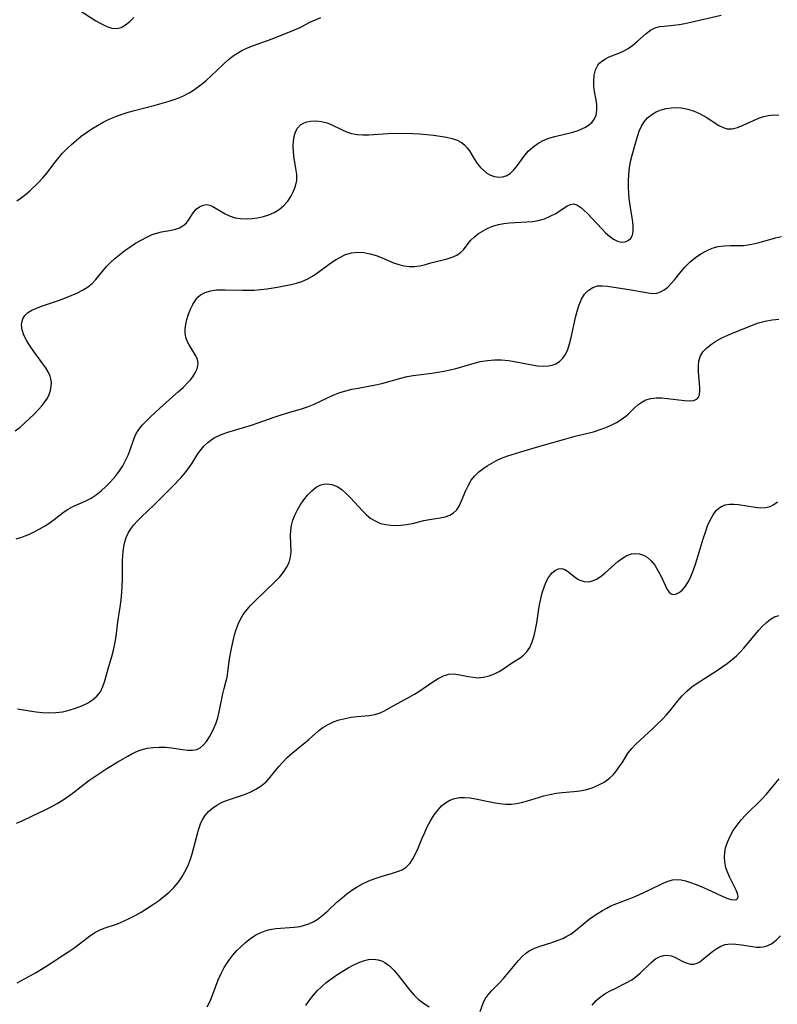
# Model space of a CAD drawing. Extents: x 1843564 to 1850894, y 2810144 to 2813817.
# Drawn here: x 1845454 to 1845654, y 2812306 to 2812565 of the extents above; entities that cross this region are included whole.
import ezdxf

# ---------------------------------------------------------------- set-up
doc = ezdxf.new("R2010")
doc.units = 0

msp = doc.modelspace()

# ---------------------------------------------------------------- linework, layer by layer
at = {"layer": 'Unknown_Line_Type', "color": 0}
for points in [[(1845469.97, 2812568.1, 1076), (1845474.45, 2812565.19, 1076), (1845475.88, 2812564.35, 1076), (1845477.27, 2812563.67, 1076), (1845478.62, 2812563.25, 1076), (1845479.94, 2812563.16, 1076), (1845481.12, 2812563.47, 1076), (1845482.27, 2812564.1, 1076), (1845483.37, 2812564.97, 1076), (1845484.45, 2812566.04, 1076)], [(1845453.12, 2812457.08, 1080), (1845454.45, 2812458.1, 1080), (1845455.72, 2812459.19, 1080), (1845456.95, 2812460.32, 1080), (1845458.13, 2812461.48, 1080), (1845459.23, 2812462.65, 1080), (1845460.25, 2812463.82, 1080), (1845461.01, 2812464.78, 1080), (1845461.65, 2812465.74, 1080), (1845462.15, 2812466.71, 1080), (1845462.49, 2812467.78, 1080), (1845462.67, 2812468.84, 1080), (1845462.71, 2812469.65, 1080), (1845462.65, 2812470.46, 1080), (1845462.35, 2812471.54, 1080), (1845461.84, 2812472.62, 1080), (1845461.19, 2812473.69, 1080), (1845460.44, 2812474.76, 1080), (1845458.05, 2812477.99, 1080), (1845457.07, 2812479.42, 1080), (1845456.19, 2812480.87, 1080), (1845455.46, 2812482.3, 1080), (1845454.97, 2812483.7, 1080), (1845454.8, 2812485.03, 1080), (1845454.87, 2812485.64, 1080), (1845455.17, 2812486.61, 1080), (1845455.7, 2812487.49, 1080), (1845456.44, 2812488.23, 1080), (1845457.51, 2812488.9, 1080), (1845458.61, 2812489.39, 1080), (1845460.08, 2812489.95, 1080), (1845464.86, 2812491.59, 1080), (1845466.41, 2812492.15, 1080), (1845467.95, 2812492.76, 1080), (1845469.44, 2812493.42, 1080), (1845470.87, 2812494.16, 1080), (1845472.2, 2812494.99, 1080), (1845473.4, 2812495.94, 1080), (1845474.44, 2812497.01, 1080), (1845477.24, 2812500.41, 1080), (1845478.19, 2812501.42, 1080), (1845479.41, 2812502.56, 1080), (1845480.71, 2812503.63, 1080), (1845482.07, 2812504.65, 1080), (1845483.46, 2812505.62, 1080), (1845484.9, 2812506.55, 1080), (1845486.35, 2812507.41, 1080), (1845487.81, 2812508.18, 1080), (1845489.26, 2812508.83, 1080), (1845490.71, 2812509.31, 1080), (1845491.76, 2812509.55, 1080), (1845493.81, 2812509.9, 1080), (1845495.17, 2812510.21, 1080), (1845496.48, 2812510.66, 1080), (1845497.59, 2812511.3, 1080), (1845498.27, 2812511.94, 1080), (1845498.84, 2812512.67, 1080), (1845500.1, 2812514.53, 1080), (1845500.9, 2812515.5, 1080), (1845501.75, 2812516.19, 1080), (1845502.68, 2812516.63, 1080), (1845503.66, 2812516.74, 1080), (1845504.44, 2812516.57, 1080), (1845505.23, 2812516.22, 1080), (1845508.48, 2812514.28, 1080), (1845509.85, 2812513.66, 1080), (1845511.17, 2812513.28, 1080), (1845512.57, 2812513.06, 1080), (1845514.02, 2812512.98, 1080), (1845515.49, 2812513.04, 1080), (1845517.04, 2812513.24, 1080), (1845518.57, 2812513.58, 1080), (1845520.04, 2812514.06, 1080), (1845521.44, 2812514.69, 1080), (1845522.73, 2812515.48, 1080), (1845523.97, 2812516.54, 1080), (1845524.98, 2812517.68, 1080), (1845525.85, 2812518.92, 1080), (1845526.55, 2812520.25, 1080), (1845527.07, 2812521.64, 1080), (1845527.35, 2812523.08, 1080), (1845527.36, 2812524.65, 1080), (1845527.17, 2812526.25, 1080), (1845526.62, 2812529.51, 1080), (1845526.48, 2812530.82, 1080), (1845526.43, 2812532.12, 1080), (1845526.48, 2812533.38, 1080), (1845526.7, 2812534.69, 1080), (1845527.07, 2812535.89, 1080), (1845527.61, 2812536.92, 1080), (1845528.35, 2812537.75, 1080), (1845529.12, 2812538.24, 1080), (1845530.01, 2812538.57, 1080), (1845530.99, 2812538.76, 1080), (1845532.41, 2812538.81, 1080), (1845533.89, 2812538.66, 1080), (1845535.36, 2812538.28, 1080), (1845536.64, 2812537.76, 1080), (1845539.17, 2812536.5, 1080), (1845540.46, 2812535.91, 1080), (1845541.8, 2812535.46, 1080), (1845543.27, 2812535.2, 1080), (1845544.81, 2812535.12, 1080), (1845546.4, 2812535.15, 1080), (1845551.37, 2812535.49, 1080), (1845553.17, 2812535.53, 1080), (1845557.93, 2812535.47, 1080), (1845559.78, 2812535.39, 1080), (1845561.62, 2812535.25, 1080), (1845563.43, 2812535.07, 1080), (1845565.19, 2812534.82, 1080), (1845566.88, 2812534.52, 1080), (1845568.3, 2812534.18, 1080), (1845569.62, 2812533.72, 1080), (1845570.8, 2812533.1, 1080), (1845571.58, 2812532.48, 1080), (1845572.27, 2812531.74, 1080), (1845572.87, 2812530.93, 1080), (1845574.17, 2812528.82, 1080), (1845574.97, 2812527.6, 1080), (1845575.85, 2812526.48, 1080), (1845576.65, 2812525.69, 1080), (1845577.52, 2812525.04, 1080), (1845578.44, 2812524.52, 1080), (1845579.5, 2812524.15, 1080), (1845580.57, 2812523.99, 1080), (1845581.61, 2812524.04, 1080), (1845582.61, 2812524.33, 1080), (1845583.63, 2812524.98, 1080), (1845584.56, 2812525.88, 1080), (1845585.44, 2812526.96, 1080), (1845587.33, 2812529.55, 1080), (1845588.39, 2812530.81, 1080), (1845589.58, 2812531.91, 1080), (1845590.91, 2812532.87, 1080), (1845592.36, 2812533.66, 1080), (1845593.85, 2812534.24, 1080), (1845595.41, 2812534.69, 1080), (1845600.12, 2812535.81, 1080), (1845601.58, 2812536.28, 1080), (1845602.56, 2812536.69, 1080), (1845603.46, 2812537.16, 1080), (1845604.36, 2812537.73, 1080), (1845605.14, 2812538.39, 1080), (1845605.75, 2812539.14, 1080), (1845606.28, 2812540.35, 1080), (1845606.5, 2812541.71, 1080), (1845606.47, 2812543.15, 1080), (1845606.3, 2812544.27, 1080), (1845605.87, 2812546.55, 1080), (1845605.71, 2812547.94, 1080), (1845605.67, 2812549.34, 1080), (1845605.79, 2812550.85, 1080), (1845606.12, 2812552.25, 1080), (1845606.72, 2812553.47, 1080), (1845607.21, 2812554.06, 1080), (1845607.79, 2812554.57, 1080), (1845608.73, 2812555.16, 1080), (1845609.76, 2812555.66, 1080), (1845612.24, 2812556.67, 1080), (1845613.49, 2812557.23, 1080), (1845614.69, 2812557.89, 1080), (1845615.96, 2812558.8, 1080), (1845617.15, 2812559.82, 1080), (1845619.45, 2812561.87, 1080), (1845620.63, 2812562.73, 1080), (1845621.88, 2812563.37, 1080), (1845623, 2812563.66, 1080), (1845624.18, 2812563.82, 1080), (1845626.72, 2812564, 1080), (1845628.19, 2812564.2, 1080), (1845629.7, 2812564.47, 1080), (1845631.25, 2812564.8, 1080), (1845639.24, 2812566.64, 1080)], [(1845453.62, 2812517.77, 1078), (1845454.75, 2812518.5, 1078), (1845455.88, 2812519.4, 1078), (1845457.02, 2812520.41, 1078), (1845459.33, 2812522.61, 1078), (1845460.46, 2812523.78, 1078), (1845461.52, 2812525.01, 1078), (1845463.67, 2812527.93, 1078), (1845464.62, 2812529.13, 1078), (1845465.65, 2812530.3, 1078), (1845466.74, 2812531.43, 1078), (1845467.96, 2812532.58, 1078), (1845469.25, 2812533.68, 1078), (1845470.58, 2812534.74, 1078), (1845471.95, 2812535.75, 1078), (1845473.36, 2812536.71, 1078), (1845474.81, 2812537.61, 1078), (1845476.3, 2812538.45, 1078), (1845477.95, 2812539.25, 1078), (1845479.65, 2812539.96, 1078), (1845481.38, 2812540.59, 1078), (1845482.97, 2812541.09, 1078), (1845484.59, 2812541.55, 1078), (1845490.02, 2812542.95, 1078), (1845491.91, 2812543.46, 1078), (1845493.76, 2812544.02, 1078), (1845495.58, 2812544.64, 1078), (1845497.34, 2812545.35, 1078), (1845499.02, 2812546.2, 1078), (1845500.16, 2812546.9, 1078), (1845501.25, 2812547.67, 1078), (1845502.45, 2812548.59, 1078), (1845503.61, 2812549.56, 1078), (1845504.73, 2812550.57, 1078), (1845508.03, 2812553.77, 1078), (1845509.29, 2812554.91, 1078), (1845510.61, 2812555.95, 1078), (1845511.73, 2812556.69, 1078), (1845512.9, 2812557.34, 1078), (1845514.43, 2812558.05, 1078), (1845516, 2812558.68, 1078), (1845520.9, 2812560.48, 1078), (1845526.77, 2812562.82, 1078), (1845528.23, 2812563.47, 1078), (1845530.86, 2812564.81, 1078), (1845532.28, 2812565.47, 1078), (1845533.73, 2812566.08, 1078)], [(1845453.39, 2812428.65, 1082), (1845454.89, 2812429.1, 1082), (1845455.81, 2812429.44, 1082), (1845456.71, 2812429.82, 1082), (1845458.12, 2812430.48, 1082), (1845459.51, 2812431.2, 1082), (1845460.85, 2812431.97, 1082), (1845462.14, 2812432.81, 1082), (1845463.43, 2812433.75, 1082), (1845465.89, 2812435.63, 1082), (1845467.1, 2812436.48, 1082), (1845468.33, 2812437.19, 1082), (1845469.56, 2812437.73, 1082), (1845470.8, 2812438.21, 1082), (1845471.8, 2812438.63, 1082), (1845473.15, 2812439.36, 1082), (1845474.48, 2812440.26, 1082), (1845475.79, 2812441.28, 1082), (1845477.06, 2812442.42, 1082), (1845478.27, 2812443.65, 1082), (1845479.66, 2812445.28, 1082), (1845480.62, 2812446.58, 1082), (1845481.49, 2812447.92, 1082), (1845482.26, 2812449.3, 1082), (1845482.92, 2812450.71, 1082), (1845483.43, 2812452.12, 1082), (1845484.39, 2812454.92, 1082), (1845484.99, 2812456.24, 1082), (1845485.78, 2812457.48, 1082), (1845486.73, 2812458.65, 1082), (1845487.79, 2812459.77, 1082), (1845488.93, 2812460.88, 1082), (1845492.28, 2812463.95, 1082), (1845496.12, 2812467.36, 1082), (1845497.42, 2812468.55, 1082), (1845498.61, 2812469.74, 1082), (1845499.33, 2812470.53, 1082), (1845499.95, 2812471.32, 1082), (1845500.61, 2812472.39, 1082), (1845501.08, 2812473.42, 1082), (1845501.33, 2812474.21, 1082), (1845501.4, 2812474.97, 1082), (1845501.2, 2812475.91, 1082), (1845500.76, 2812476.86, 1082), (1845498.97, 2812479.8, 1082), (1845498.49, 2812480.78, 1082), (1845498.14, 2812481.81, 1082), (1845497.98, 2812482.87, 1082), (1845497.98, 2812483.98, 1082), (1845498.11, 2812485.12, 1082), (1845498.4, 2812486.49, 1082), (1845498.82, 2812487.84, 1082), (1845499.34, 2812489.16, 1082), (1845499.96, 2812490.4, 1082), (1845500.66, 2812491.53, 1082), (1845501.28, 2812492.31, 1082), (1845501.99, 2812492.96, 1082), (1845503.21, 2812493.61, 1082), (1845504.62, 2812494.02, 1082), (1845506.18, 2812494.24, 1082), (1845507.83, 2812494.31, 1082), (1845508.47, 2812494.31, 1082), (1845513.03, 2812494.19, 1082), (1845514.59, 2812494.18, 1082), (1845516.16, 2812494.23, 1082), (1845517.83, 2812494.35, 1082), (1845519.48, 2812494.55, 1082), (1845521.12, 2812494.8, 1082), (1845522.74, 2812495.08, 1082), (1845525.88, 2812495.72, 1082), (1845527.3, 2812496.06, 1082), (1845528.68, 2812496.48, 1082), (1845530.13, 2812497.13, 1082), (1845531.52, 2812497.92, 1082), (1845532.89, 2812498.83, 1082), (1845536.88, 2812501.71, 1082), (1845537.77, 2812502.3, 1082), (1845538.69, 2812502.84, 1082), (1845540.22, 2812503.55, 1082), (1845541.82, 2812504.02, 1082), (1845543.46, 2812504.22, 1082), (1845545.07, 2812504.12, 1082), (1845546.7, 2812503.79, 1082), (1845548.31, 2812503.29, 1082), (1845549.9, 2812502.68, 1082), (1845552.9, 2812501.42, 1082), (1845554.27, 2812500.95, 1082), (1845555.65, 2812500.61, 1082), (1845557.01, 2812500.41, 1082), (1845558.35, 2812500.39, 1082), (1845559.82, 2812500.61, 1082), (1845561.27, 2812500.99, 1082), (1845562.72, 2812501.42, 1082), (1845566.99, 2812502.49, 1082), (1845568.32, 2812502.91, 1082), (1845569.53, 2812503.42, 1082), (1845570.57, 2812504.09, 1082), (1845571.31, 2812504.81, 1082), (1845572.59, 2812506.51, 1082), (1845573.3, 2812507.39, 1082), (1845574.22, 2812508.28, 1082), (1845575.28, 2812509.11, 1082), (1845576.47, 2812509.87, 1082), (1845577.74, 2812510.53, 1082), (1845579.1, 2812511.09, 1082), (1845580.52, 2812511.52, 1082), (1845581.96, 2812511.79, 1082), (1845583.44, 2812511.96, 1082), (1845587.99, 2812512.21, 1082), (1845589.51, 2812512.33, 1082), (1845591, 2812512.57, 1082), (1845592.65, 2812513.03, 1082), (1845594.21, 2812513.67, 1082), (1845595.63, 2812514.43, 1082), (1845598.61, 2812516.4, 1082), (1845599.49, 2812516.8, 1082), (1845600.35, 2812516.91, 1082), (1845601.24, 2812516.66, 1082), (1845602.13, 2812516.1, 1082), (1845603.04, 2812515.31, 1082), (1845603.97, 2812514.36, 1082), (1845607.78, 2812510.32, 1082), (1845608.79, 2812509.31, 1082), (1845609.8, 2812508.39, 1082), (1845610.87, 2812507.62, 1082), (1845611.94, 2812507.08, 1082), (1845612.98, 2812506.83, 1082), (1845613.92, 2812506.92, 1082), (1845614.75, 2812507.29, 1082), (1845615.43, 2812507.89, 1082), (1845615.89, 2812508.72, 1082), (1845616.08, 2812509.73, 1082), (1845616.07, 2812510.9, 1082), (1845615.93, 2812512.19, 1082), (1845615.32, 2812515.99, 1082), (1845615.03, 2812518.34, 1082), (1845614.86, 2812521.07, 1082), (1845614.81, 2812522.92, 1082), (1845614.87, 2812524.77, 1082), (1845615.08, 2812526.43, 1082), (1845615.39, 2812528.07, 1082), (1845615.81, 2812529.81, 1082), (1845616.75, 2812533.22, 1082), (1845617.18, 2812534.69, 1082), (1845617.66, 2812536.09, 1082), (1845618.23, 2812537.4, 1082), (1845618.94, 2812538.58, 1082), (1845619.86, 2812539.6, 1082), (1845620.93, 2812540.46, 1082), (1845622.14, 2812541.17, 1082), (1845623.46, 2812541.71, 1082), (1845624.72, 2812542.06, 1082), (1845626.03, 2812542.27, 1082), (1845627.36, 2812542.33, 1082), (1845628.7, 2812542.25, 1082), (1845630.43, 2812541.92, 1082), (1845632.11, 2812541.37, 1082), (1845633.73, 2812540.66, 1082), (1845635.25, 2812539.82, 1082), (1845638.65, 2812537.57, 1082), (1845639.73, 2812537.03, 1082), (1845640.83, 2812536.72, 1082), (1845642.18, 2812536.74, 1082), (1845643.59, 2812537.08, 1082), (1845645.03, 2812537.64, 1082), (1845648.75, 2812539.33, 1082), (1845650.17, 2812539.84, 1082), (1845651.62, 2812540.21, 1082), (1845653.09, 2812540.38, 1082), (1845654.47, 2812540.34, 1082)], [(1845453.72, 2812383.83, 1084), (1845456.96, 2812383.27, 1084), (1845458.67, 2812383.03, 1084), (1845460.39, 2812382.86, 1084), (1845462.12, 2812382.78, 1084), (1845463.84, 2812382.83, 1084), (1845465.63, 2812383.06, 1084), (1845467.38, 2812383.44, 1084), (1845469.07, 2812383.96, 1084), (1845470.69, 2812384.59, 1084), (1845472.2, 2812385.34, 1084), (1845473.53, 2812386.18, 1084), (1845474.68, 2812387.15, 1084), (1845475.6, 2812388.28, 1084), (1845476.29, 2812389.67, 1084), (1845476.78, 2812391.2, 1084), (1845477.67, 2812394.4, 1084), (1845478.62, 2812397.63, 1084), (1845479.07, 2812399.29, 1084), (1845479.45, 2812400.98, 1084), (1845479.76, 2812402.88, 1084), (1845480.25, 2812406.74, 1084), (1845480.81, 2812410.61, 1084), (1845481.07, 2812412.56, 1084), (1845481.27, 2812414.5, 1084), (1845481.36, 2812416.17, 1084), (1845481.4, 2812417.83, 1084), (1845481.46, 2812422.77, 1084), (1845481.53, 2812424.36, 1084), (1845481.69, 2812425.97, 1084), (1845481.96, 2812427.53, 1084), (1845482.42, 2812429, 1084), (1845482.97, 2812430.17, 1084), (1845483.65, 2812431.28, 1084), (1845484.46, 2812432.33, 1084), (1845485.4, 2812433.38, 1084), (1845486.42, 2812434.4, 1084), (1845489.78, 2812437.61, 1084), (1845494.6, 2812442.45, 1084), (1845496.91, 2812444.85, 1084), (1845497.98, 2812446.07, 1084), (1845498.95, 2812447.34, 1084), (1845499.77, 2812448.58, 1084), (1845501.31, 2812451.05, 1084), (1845502.15, 2812452.22, 1084), (1845502.98, 2812453.16, 1084), (1845503.91, 2812454.02, 1084), (1845504.73, 2812454.65, 1084), (1845505.61, 2812455.22, 1084), (1845506.32, 2812455.61, 1084), (1845507.72, 2812456.24, 1084), (1845509.19, 2812456.76, 1084), (1845515.4, 2812458.56, 1084), (1845516.98, 2812459.1, 1084), (1845521.72, 2812460.83, 1084), (1845523.5, 2812461.42, 1084), (1845525.29, 2812461.96, 1084), (1845528.66, 2812462.92, 1084), (1845530.23, 2812463.42, 1084), (1845531.94, 2812464.11, 1084), (1845536.99, 2812466.48, 1084), (1845538.72, 2812467.17, 1084), (1845540.29, 2812467.66, 1084), (1845541.89, 2812468.05, 1084), (1845543.52, 2812468.38, 1084), (1845548.13, 2812469.22, 1084), (1845549.79, 2812469.62, 1084), (1845554.78, 2812471.01, 1084), (1845556.47, 2812471.4, 1084), (1845558.07, 2812471.69, 1084), (1845562.94, 2812472.33, 1084), (1845564.56, 2812472.56, 1084), (1845566.17, 2812472.84, 1084), (1845567.77, 2812473.18, 1084), (1845569.34, 2812473.55, 1084), (1845570.9, 2812473.96, 1084), (1845574.12, 2812474.92, 1084), (1845575.82, 2812475.36, 1084), (1845577.63, 2812475.67, 1084), (1845579.47, 2812475.82, 1084), (1845581.33, 2812475.82, 1084), (1845583.18, 2812475.66, 1084), (1845584.75, 2812475.41, 1084), (1845589.35, 2812474.47, 1084), (1845590.83, 2812474.25, 1084), (1845592.29, 2812474.18, 1084), (1845593.69, 2812474.26, 1084), (1845594.71, 2812474.46, 1084), (1845595.66, 2812474.8, 1084), (1845596.65, 2812475.41, 1084), (1845597.51, 2812476.23, 1084), (1845598.21, 2812477.23, 1084), (1845598.82, 2812478.54, 1084), (1845599.29, 2812480, 1084), (1845599.71, 2812481.67, 1084), (1845600.83, 2812486.96, 1084), (1845601.26, 2812488.68, 1084), (1845601.78, 2812490.31, 1084), (1845602.41, 2812491.81, 1084), (1845603.21, 2812493.1, 1084), (1845604.22, 2812494.13, 1084), (1845605.39, 2812494.87, 1084), (1845606.69, 2812495.29, 1084), (1845607.96, 2812495.37, 1084), (1845609.28, 2812495.25, 1084), (1845612.06, 2812494.78, 1084), (1845614.97, 2812494.4, 1084), (1845619.97, 2812493.48, 1084), (1845621.17, 2812493.35, 1084), (1845622.3, 2812493.42, 1084), (1845623.28, 2812493.74, 1084), (1845624.23, 2812494.28, 1084), (1845625.15, 2812494.99, 1084), (1845626.02, 2812495.84, 1084), (1845626.92, 2812496.87, 1084), (1845628.71, 2812499.12, 1084), (1845629.66, 2812500.23, 1084), (1845630.37, 2812500.97, 1084), (1845631.11, 2812501.67, 1084), (1845632.44, 2812502.76, 1084), (1845633.86, 2812503.73, 1084), (1845635.34, 2812504.56, 1084), (1845636.86, 2812505.22, 1084), (1845638.44, 2812505.66, 1084), (1845640.07, 2812505.87, 1084), (1845641.74, 2812505.92, 1084), (1845643.43, 2812505.93, 1084), (1845645.13, 2812505.99, 1084), (1845646.25, 2812506.12, 1084), (1845647.37, 2812506.31, 1084), (1845648.93, 2812506.68, 1084), (1845652.04, 2812507.58, 1084), (1845653.61, 2812508, 1084), (1845655.15, 2812508.33, 1084)], [(1845453.52, 2812353.71, 1086), (1845454.99, 2812354.33, 1086), (1845457.91, 2812355.67, 1086), (1845461.02, 2812357.18, 1086), (1845462.65, 2812358.02, 1086), (1845464.26, 2812358.9, 1086), (1845465.82, 2812359.86, 1086), (1845467.2, 2812360.81, 1086), (1845468.55, 2812361.81, 1086), (1845472.57, 2812364.91, 1086), (1845474.12, 2812366.01, 1086), (1845475.7, 2812367.07, 1086), (1845477.29, 2812368.09, 1086), (1845480.21, 2812369.86, 1086), (1845482.81, 2812371.34, 1086), (1845483.89, 2812371.94, 1086), (1845484.98, 2812372.48, 1086), (1845486.08, 2812372.94, 1086), (1845486.38, 2812373.05, 1086), (1845487.93, 2812373.45, 1086), (1845489.52, 2812373.67, 1086), (1845491.13, 2812373.74, 1086), (1845492.74, 2812373.69, 1086), (1845494.33, 2812373.54, 1086), (1845497.25, 2812373.07, 1086), (1845498.61, 2812372.9, 1086), (1845499.88, 2812372.89, 1086), (1845501.04, 2812373.14, 1086), (1845501.9, 2812373.59, 1086), (1845502.68, 2812374.24, 1086), (1845503.55, 2812375.24, 1086), (1845504.35, 2812376.42, 1086), (1845505.07, 2812377.74, 1086), (1845505.63, 2812378.93, 1086), (1845506.13, 2812380.17, 1086), (1845506.55, 2812381.45, 1086), (1845506.96, 2812383.05, 1086), (1845507.87, 2812387.78, 1086), (1845508.21, 2812389.23, 1086), (1845508.79, 2812391.18, 1086), (1845509.03, 2812392.14, 1086), (1845509.68, 2812397.05, 1086), (1845510.23, 2812400.16, 1086), (1845510.58, 2812401.74, 1086), (1845510.99, 2812403.32, 1086), (1845511.41, 2812404.74, 1086), (1845511.91, 2812406.12, 1086), (1845512.51, 2812407.44, 1086), (1845513.23, 2812408.68, 1086), (1845514.17, 2812409.91, 1086), (1845515.22, 2812411.07, 1086), (1845516.35, 2812412.2, 1086), (1845521.68, 2812417.36, 1086), (1845522.87, 2812418.59, 1086), (1845523.87, 2812419.81, 1086), (1845524.7, 2812421.1, 1086), (1845525.34, 2812422.44, 1086), (1845525.74, 2812423.83, 1086), (1845525.88, 2812425.25, 1086), (1845525.74, 2812429.5, 1086), (1845525.8, 2812430.81, 1086), (1845525.97, 2812432.11, 1086), (1845526.34, 2812433.52, 1086), (1845526.87, 2812434.9, 1086), (1845527.53, 2812436.24, 1086), (1845528.28, 2812437.54, 1086), (1845529.21, 2812438.92, 1086), (1845530.22, 2812440.19, 1086), (1845531.31, 2812441.32, 1086), (1845532.48, 2812442.23, 1086), (1845533.72, 2812442.86, 1086), (1845534.55, 2812443.07, 1086), (1845535.41, 2812443.13, 1086), (1845536.64, 2812442.96, 1086), (1845537.84, 2812442.52, 1086), (1845538.02, 2812442.43, 1086), (1845539.25, 2812441.61, 1086), (1845540.42, 2812440.58, 1086), (1845541.56, 2812439.41, 1086), (1845543.63, 2812437.13, 1086), (1845544.69, 2812436, 1086), (1845545.79, 2812434.95, 1086), (1845546.94, 2812434.02, 1086), (1845548.18, 2812433.26, 1086), (1845549.48, 2812432.72, 1086), (1845550.85, 2812432.38, 1086), (1845552.18, 2812432.22, 1086), (1845553.55, 2812432.18, 1086), (1845554.92, 2812432.25, 1086), (1845556.3, 2812432.42, 1086), (1845557.84, 2812432.71, 1086), (1845560.85, 2812433.43, 1086), (1845562.32, 2812433.74, 1086), (1845565.18, 2812434.21, 1086), (1845566.49, 2812434.47, 1086), (1845567.68, 2812434.86, 1086), (1845568.71, 2812435.45, 1086), (1845569.55, 2812436.32, 1086), (1845570.24, 2812437.42, 1086), (1845570.84, 2812438.67, 1086), (1845571.97, 2812441.4, 1086), (1845572.62, 2812442.78, 1086), (1845573.39, 2812444.09, 1086), (1845574.31, 2812445.26, 1086), (1845575.38, 2812446.31, 1086), (1845576.41, 2812447.12, 1086), (1845577.55, 2812447.89, 1086), (1845578.77, 2812448.61, 1086), (1845580.04, 2812449.27, 1086), (1845581.36, 2812449.86, 1086), (1845583.02, 2812450.48, 1086), (1845586.45, 2812451.56, 1086), (1845592.09, 2812453.24, 1086), (1845597.65, 2812454.83, 1086), (1845600.8, 2812455.68, 1086), (1845605.56, 2812456.88, 1086), (1845607.34, 2812457.43, 1086), (1845608.83, 2812457.99, 1086), (1845610.27, 2812458.62, 1086), (1845611.63, 2812459.33, 1086), (1845612.91, 2812460.11, 1086), (1845614.09, 2812460.98, 1086), (1845614.74, 2812461.54, 1086), (1845616.33, 2812463.06, 1086), (1845617.3, 2812463.93, 1086), (1845618.31, 2812464.7, 1086), (1845619.39, 2812465.28, 1086), (1845620.71, 2812465.66, 1086), (1845622.12, 2812465.81, 1086), (1845623.6, 2812465.8, 1086), (1845625.11, 2812465.67, 1086), (1845629.56, 2812465.07, 1086), (1845630.91, 2812464.98, 1086), (1845632.05, 2812465.09, 1086), (1845632.91, 2812465.51, 1086), (1845633.3, 2812466.01, 1086), (1845633.54, 2812466.68, 1086), (1845633.65, 2812467.61, 1086), (1845633.65, 2812468.66, 1086), (1845633.3, 2812472.69, 1086), (1845633.26, 2812474.14, 1086), (1845633.39, 2812475.54, 1086), (1845633.77, 2812476.84, 1086), (1845634.48, 2812477.99, 1086), (1845635.47, 2812479.02, 1086), (1845636.66, 2812479.96, 1086), (1845638, 2812480.82, 1086), (1845639.46, 2812481.61, 1086), (1845641, 2812482.34, 1086), (1845642.23, 2812482.88, 1086), (1845647.65, 2812485.09, 1086), (1845649.12, 2812485.59, 1086), (1845650.88, 2812486.04, 1086), (1845652.67, 2812486.35, 1086), (1845654.49, 2812486.52, 1086)], [(1845453.65, 2812311.59, 1088), (1845458.51, 2812314.25, 1088), (1845461.26, 2812315.92, 1088), (1845467.53, 2812320, 1088), (1845468.61, 2812320.75, 1088), (1845472.75, 2812323.93, 1088), (1845474.17, 2812324.85, 1088), (1845475.37, 2812325.46, 1088), (1845476.61, 2812325.99, 1088), (1845480.12, 2812327.19, 1088), (1845481.68, 2812327.82, 1088), (1845483.24, 2812328.55, 1088), (1845484.79, 2812329.36, 1088), (1845486.33, 2812330.24, 1088), (1845487.85, 2812331.17, 1088), (1845489.39, 2812332.17, 1088), (1845490.89, 2812333.21, 1088), (1845492.34, 2812334.32, 1088), (1845493.72, 2812335.5, 1088), (1845495, 2812336.77, 1088), (1845496.08, 2812338.06, 1088), (1845497.05, 2812339.43, 1088), (1845497.91, 2812340.87, 1088), (1845498.67, 2812342.36, 1088), (1845499.31, 2812343.91, 1088), (1845499.84, 2812345.57, 1088), (1845500.28, 2812347.26, 1088), (1845501.08, 2812350.61, 1088), (1845501.54, 2812352.23, 1088), (1845502.11, 2812353.76, 1088), (1845502.62, 2812354.78, 1088), (1845503.22, 2812355.73, 1088), (1845504.11, 2812356.77, 1088), (1845505.14, 2812357.67, 1088), (1845506.29, 2812358.46, 1088), (1845507.71, 2812359.2, 1088), (1845509.14, 2812359.78, 1088), (1845513.61, 2812361.27, 1088), (1845515.06, 2812361.85, 1088), (1845516.58, 2812362.61, 1088), (1845518, 2812363.52, 1088), (1845519.27, 2812364.58, 1088), (1845520.4, 2812365.8, 1088), (1845522.65, 2812368.59, 1088), (1845523.59, 2812369.67, 1088), (1845524.88, 2812370.98, 1088), (1845526.25, 2812372.22, 1088), (1845530.53, 2812375.78, 1088), (1845533.2, 2812378.08, 1088), (1845534.29, 2812378.91, 1088), (1845535.62, 2812379.71, 1088), (1845537.06, 2812380.37, 1088), (1845538.57, 2812380.9, 1088), (1845540.12, 2812381.32, 1088), (1845541.7, 2812381.62, 1088), (1845543.33, 2812381.81, 1088), (1845546.49, 2812382.11, 1088), (1845547.98, 2812382.35, 1088), (1845549.37, 2812382.75, 1088), (1845550.53, 2812383.29, 1088), (1845552.78, 2812384.63, 1088), (1845557.18, 2812386.96, 1088), (1845558.37, 2812387.66, 1088), (1845559.55, 2812388.41, 1088), (1845563.26, 2812390.94, 1088), (1845564.65, 2812391.83, 1088), (1845566.04, 2812392.54, 1088), (1845567.45, 2812392.95, 1088), (1845568.68, 2812393.02, 1088), (1845569.94, 2812392.88, 1088), (1845572.52, 2812392.36, 1088), (1845573.84, 2812392.14, 1088), (1845575.17, 2812392.04, 1088), (1845576.64, 2812392.16, 1088), (1845578.09, 2812392.51, 1088), (1845579.5, 2812393.05, 1088), (1845580.74, 2812393.71, 1088), (1845581.93, 2812394.45, 1088), (1845584.24, 2812396.01, 1088), (1845586.23, 2812397.29, 1088), (1845587.14, 2812397.99, 1088), (1845587.95, 2812398.79, 1088), (1845588.78, 2812400.03, 1088), (1845589.42, 2812401.48, 1088), (1845589.92, 2812403.07, 1088), (1845590.31, 2812404.77, 1088), (1845590.63, 2812406.53, 1088), (1845591.09, 2812409.59, 1088), (1845591.36, 2812411.22, 1088), (1845591.69, 2812412.83, 1088), (1845592.09, 2812414.39, 1088), (1845592.55, 2812415.87, 1088), (1845593.04, 2812417.12, 1088), (1845593.76, 2812418.49, 1088), (1845594.24, 2812419.17, 1088), (1845594.77, 2812419.74, 1088), (1845595.56, 2812420.37, 1088), (1845596.4, 2812420.74, 1088), (1845597.23, 2812420.81, 1088), (1845598, 2812420.59, 1088), (1845598.77, 2812420.13, 1088), (1845600.89, 2812418.45, 1088), (1845601.49, 2812418.05, 1088), (1845602, 2812417.77, 1088), (1845603.13, 2812417.37, 1088), (1845604.33, 2812417.29, 1088), (1845605.35, 2812417.53, 1088), (1845606.37, 2812418, 1088), (1845607.39, 2812418.66, 1088), (1845608.56, 2812419.57, 1088), (1845612.04, 2812422.63, 1088), (1845613.21, 2812423.53, 1088), (1845614.38, 2812424.24, 1088), (1845615.58, 2812424.68, 1088), (1845616.62, 2812424.77, 1088), (1845617.67, 2812424.65, 1088), (1845618.75, 2812424.33, 1088), (1845619.77, 2812423.81, 1088), (1845620.82, 2812422.87, 1088), (1845621.74, 2812421.68, 1088), (1845622.57, 2812420.33, 1088), (1845623.31, 2812418.91, 1088), (1845625.04, 2812415.29, 1088), (1845625.51, 2812414.57, 1088), (1845626.06, 2812414.12, 1088), (1845626.63, 2812413.99, 1088), (1845627.27, 2812414.09, 1088), (1845627.96, 2812414.39, 1088), (1845628.5, 2812414.74, 1088), (1845629.03, 2812415.2, 1088), (1845629.86, 2812416.17, 1088), (1845630.6, 2812417.36, 1088), (1845631.26, 2812418.71, 1088), (1845631.86, 2812420.18, 1088), (1845632.42, 2812421.74, 1088), (1845632.94, 2812423.36, 1088), (1845634.51, 2812428.61, 1088), (1845635.08, 2812430.36, 1088), (1845635.68, 2812432.03, 1088), (1845636.35, 2812433.58, 1088), (1845637.11, 2812434.98, 1088), (1845637.97, 2812436.12, 1088), (1845638.6, 2812436.73, 1088), (1845639.3, 2812437.2, 1088), (1845640.3, 2812437.58, 1088), (1845641.41, 2812437.75, 1088), (1845642.59, 2812437.76, 1088), (1845643.82, 2812437.65, 1088), (1845648.21, 2812436.96, 1088), (1845649.61, 2812436.82, 1088), (1845650.93, 2812436.86, 1088), (1845652.14, 2812437.14, 1088), (1845653.15, 2812437.68, 1088), (1845654.09, 2812438.43, 1088)], [(1845503.75, 2812305.31, 1090), (1845504.39, 2812306.39, 1090), (1845504.91, 2812307.66, 1090), (1845506.05, 2812310.76, 1090), (1845506.69, 2812312.4, 1090), (1845507.41, 2812314.05, 1090), (1845508.25, 2812315.67, 1090), (1845508.55, 2812316.16, 1090), (1845509.48, 2812317.53, 1090), (1845510.51, 2812318.85, 1090), (1845511.61, 2812320.09, 1090), (1845512.7, 2812321.19, 1090), (1845513.84, 2812322.23, 1090), (1845515.17, 2812323.3, 1090), (1845516.57, 2812324.22, 1090), (1845517.77, 2812324.82, 1090), (1845519.02, 2812325.29, 1090), (1845520.32, 2812325.63, 1090), (1845521.88, 2812325.88, 1090), (1845526.67, 2812326.25, 1090), (1845528.23, 2812326.47, 1090), (1845529.43, 2812326.76, 1090), (1845530.59, 2812327.16, 1090), (1845531.85, 2812327.77, 1090), (1845533.04, 2812328.51, 1090), (1845534.34, 2812329.51, 1090), (1845535.58, 2812330.61, 1090), (1845538.06, 2812332.92, 1090), (1845539.31, 2812334.01, 1090), (1845540.6, 2812335.04, 1090), (1845541.93, 2812336.01, 1090), (1845543.31, 2812336.91, 1090), (1845544.74, 2812337.71, 1090), (1845546.35, 2812338.45, 1090), (1845548, 2812339.08, 1090), (1845549.65, 2812339.63, 1090), (1845552.64, 2812340.49, 1090), (1845553.93, 2812340.91, 1090), (1845555.13, 2812341.41, 1090), (1845556.19, 2812342.08, 1090), (1845557.17, 2812343.06, 1090), (1845557.99, 2812344.25, 1090), (1845558.7, 2812345.6, 1090), (1845559.34, 2812347.06, 1090), (1845560.43, 2812349.71, 1090), (1845561.09, 2812351.21, 1090), (1845561.79, 2812352.7, 1090), (1845562.63, 2812354.32, 1090), (1845563.56, 2812355.85, 1090), (1845564.61, 2812357.24, 1090), (1845565.56, 2812358.22, 1090), (1845566.6, 2812359.06, 1090), (1845567.73, 2812359.73, 1090), (1845568.93, 2812360.19, 1090), (1845570.25, 2812360.42, 1090), (1845571.63, 2812360.45, 1090), (1845573.06, 2812360.33, 1090), (1845574.52, 2812360.11, 1090), (1845579.24, 2812359.14, 1090), (1845580.82, 2812358.87, 1090), (1845582.4, 2812358.71, 1090), (1845583.96, 2812358.71, 1090), (1845585.29, 2812358.87, 1090), (1845586.62, 2812359.14, 1090), (1845587.95, 2812359.5, 1090), (1845592.47, 2812360.85, 1090), (1845594.1, 2812361.26, 1090), (1845595.73, 2812361.58, 1090), (1845597.3, 2812361.79, 1090), (1845600.43, 2812362.07, 1090), (1845601.98, 2812362.24, 1090), (1845603.49, 2812362.5, 1090), (1845605.21, 2812362.99, 1090), (1845606.85, 2812363.67, 1090), (1845608.39, 2812364.52, 1090), (1845609.79, 2812365.55, 1090), (1845610.75, 2812366.46, 1090), (1845611.62, 2812367.46, 1090), (1845612.4, 2812368.51, 1090), (1845613.12, 2812369.6, 1090), (1845613.92, 2812370.94, 1090), (1845614.77, 2812372.25, 1090), (1845615.66, 2812373.37, 1090), (1845616.67, 2812374.45, 1090), (1845617.77, 2812375.5, 1090), (1845621.3, 2812378.7, 1090), (1845622.5, 2812379.85, 1090), (1845623.67, 2812381.02, 1090), (1845624.8, 2812382.23, 1090), (1845625.86, 2812383.46, 1090), (1845627.82, 2812385.91, 1090), (1845628.98, 2812387.22, 1090), (1845630.23, 2812388.45, 1090), (1845631.55, 2812389.59, 1090), (1845632.93, 2812390.62, 1090), (1845638, 2812393.84, 1090), (1845639.45, 2812394.8, 1090), (1845640.87, 2812395.81, 1090), (1845642.23, 2812396.9, 1090), (1845643.26, 2812397.82, 1090), (1845644.24, 2812398.79, 1090), (1845645.18, 2812399.8, 1090), (1845646.45, 2812401.27, 1090), (1845649.14, 2812404.56, 1090), (1845650.14, 2812405.64, 1090), (1845651.17, 2812406.61, 1090), (1845652.24, 2812407.44, 1090), (1845653.34, 2812408.07, 1090), (1845654.49, 2812408.47, 1090)], [(1845575.7, 2812304.07, 1092), (1845576.49, 2812306.25, 1092), (1845577.03, 2812307.34, 1092), (1845577.8, 2812308.42, 1092), (1845578.72, 2812309.46, 1092), (1845580.8, 2812311.59, 1092), (1845581.86, 2812312.76, 1092), (1845585.83, 2812317.49, 1092), (1845586.72, 2812318.44, 1092), (1845587.66, 2812319.3, 1092), (1845588.67, 2812320.03, 1092), (1845590.07, 2812320.72, 1092), (1845591.57, 2812321.26, 1092), (1845594.59, 2812322.21, 1092), (1845596.04, 2812322.74, 1092), (1845597.47, 2812323.33, 1092), (1845598.56, 2812323.86, 1092), (1845599.6, 2812324.46, 1092), (1845600.88, 2812325.4, 1092), (1845603.36, 2812327.48, 1092), (1845604.46, 2812328.34, 1092), (1845605.6, 2812329.17, 1092), (1845606.78, 2812329.96, 1092), (1845608, 2812330.7, 1092), (1845609.08, 2812331.31, 1092), (1845610.19, 2812331.86, 1092), (1845611.77, 2812332.52, 1092), (1845614.97, 2812333.72, 1092), (1845616.72, 2812334.45, 1092), (1845619.96, 2812335.93, 1092), (1845624.14, 2812337.95, 1092), (1845625.25, 2812338.42, 1092), (1845626.38, 2812338.73, 1092), (1845627.51, 2812338.83, 1092), (1845628.66, 2812338.74, 1092), (1845629.83, 2812338.5, 1092), (1845630.88, 2812338.17, 1092), (1845632.41, 2812337.62, 1092), (1845633.99, 2812337, 1092), (1845635.57, 2812336.32, 1092), (1845639.54, 2812334.43, 1092), (1845640.71, 2812333.93, 1092), (1845641.79, 2812333.58, 1092), (1845642.68, 2812333.44, 1092), (1845643.33, 2812333.58, 1092), (1845643.61, 2812333.93, 1092), (1845643.69, 2812334.45, 1092), (1845643.53, 2812335.18, 1092), (1845643.18, 2812336.04, 1092), (1845641.53, 2812339.35, 1092), (1845640.98, 2812340.63, 1092), (1845640.51, 2812341.95, 1092), (1845640.17, 2812343.5, 1092), (1845640.1, 2812344.71, 1092), (1845640.18, 2812345.94, 1092), (1845640.42, 2812347.17, 1092), (1845640.92, 2812348.72, 1092), (1845641.61, 2812350.24, 1092), (1845642.45, 2812351.72, 1092), (1845643.42, 2812353.16, 1092), (1845644.51, 2812354.53, 1092), (1845645.79, 2812355.92, 1092), (1845649.87, 2812359.97, 1092), (1845651.19, 2812361.37, 1092), (1845652.46, 2812362.8, 1092), (1845653.67, 2812364.28, 1092), (1845654.51, 2812365.4, 1092)], [(1845605.22, 2812305.73, 1094), (1845606.31, 2812306.94, 1094), (1845607.38, 2812307.85, 1094), (1845608.56, 2812308.66, 1094), (1845609.82, 2812309.39, 1094), (1845611.12, 2812310.06, 1094), (1845614.21, 2812311.57, 1094), (1845615.67, 2812312.43, 1094), (1845616.8, 2812313.27, 1094), (1845617.86, 2812314.19, 1094), (1845620.81, 2812316.98, 1094), (1845621.96, 2812317.9, 1094), (1845623.15, 2812318.56, 1094), (1845624.11, 2812318.82, 1094), (1845625.09, 2812318.86, 1094), (1845626.04, 2812318.71, 1094), (1845627, 2812318.35, 1094), (1845628.99, 2812317.31, 1094), (1845630.06, 2812316.83, 1094), (1845631.15, 2812316.55, 1094), (1845632.06, 2812316.56, 1094), (1845632.96, 2812316.81, 1094), (1845633.62, 2812317.16, 1094), (1845634.27, 2812317.62, 1094), (1845636.1, 2812319.18, 1094), (1845637.07, 2812319.96, 1094), (1845638.09, 2812320.68, 1094), (1845639.18, 2812321.27, 1094), (1845640.32, 2812321.67, 1094), (1845641.69, 2812321.86, 1094), (1845643.12, 2812321.81, 1094), (1845644.58, 2812321.63, 1094), (1845647.5, 2812321.14, 1094), (1845648.51, 2812321.02, 1094), (1845649.49, 2812320.99, 1094), (1845650.33, 2812321.07, 1094), (1845651.15, 2812321.27, 1094), (1845652.49, 2812321.9, 1094), (1845653.74, 2812322.82, 1094), (1845654.9, 2812323.97, 1094)], [(1845529.79, 2812305.66, 1092), (1845530.72, 2812306.99, 1092), (1845531.71, 2812308.26, 1092), (1845532.79, 2812309.49, 1092), (1845533.94, 2812310.64, 1092), (1845535.16, 2812311.7, 1092), (1845536.67, 2812312.82, 1092), (1845538.22, 2812313.86, 1092), (1845540.91, 2812315.52, 1092), (1845542.25, 2812316.25, 1092), (1845543.6, 2812316.89, 1092), (1845544.94, 2812317.4, 1092), (1845546.28, 2812317.72, 1092), (1845547.59, 2812317.81, 1092), (1845548.87, 2812317.65, 1092), (1845549.94, 2812317.29, 1092), (1845550.63, 2812316.94, 1092), (1845551.84, 2812316.06, 1092), (1845552.95, 2812314.96, 1092), (1845553.99, 2812313.74, 1092), (1845557.08, 2812309.74, 1092), (1845558.19, 2812308.46, 1092), (1845559.4, 2812307.29, 1092), (1845560.78, 2812306.23, 1092), (1845562.25, 2812305.31, 1092)]]:
    msp.add_polyline3d(points, dxfattribs=at)

doc.saveas('drawing.dxf')
